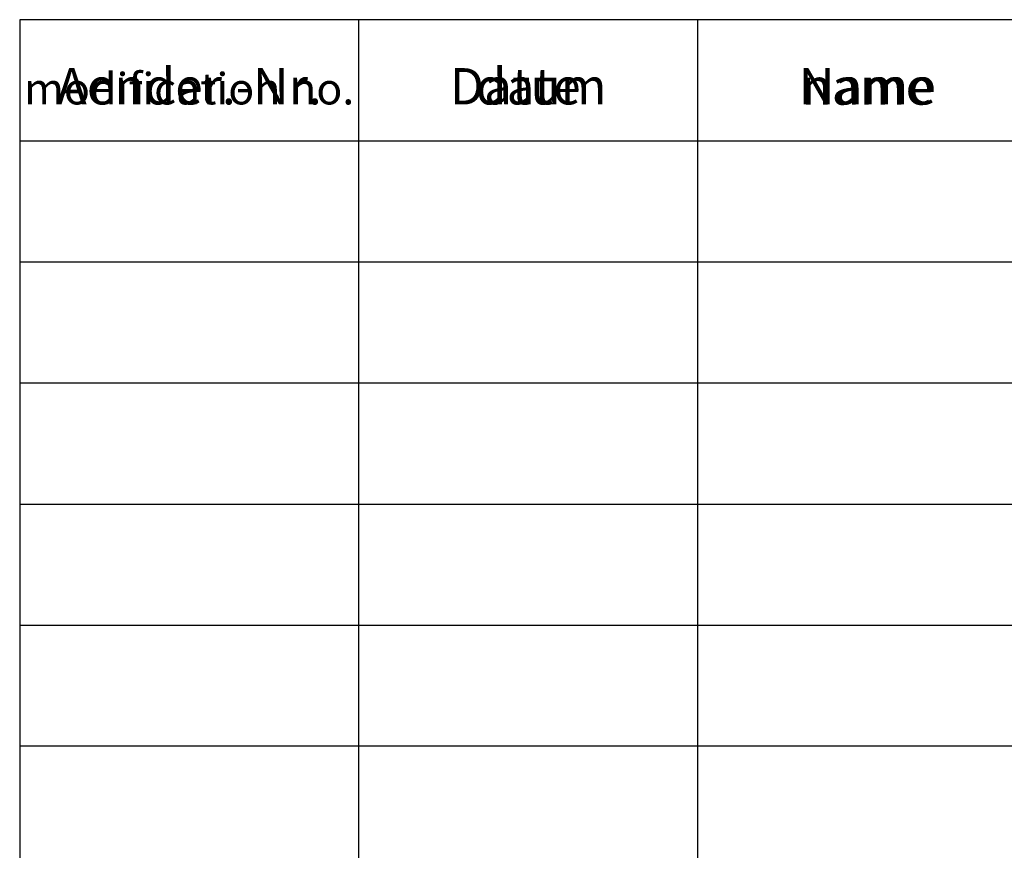
# Model space of a CAD drawing. Units: millimetres. Extents: x -16 to 800, y 0 to 570.
# Drawn here: x 420 to 501, y 71 to 140 of the extents above; entities that cross this region are included whole.
import ezdxf
from ezdxf.enums import TextEntityAlignment as Align

# ---------------------------------------------------------------- set-up
doc = ezdxf.new("R2010")
doc.units = ezdxf.units.MM
for name, color, linetype in [('Deutsch', 4, 'Continuous'), ('Englisch', 3, 'Continuous'), ('Schriftfeld', 7, 'Continuous')]:
    doc.layers.add(name, color=color, linetype=linetype)
doc.layers.add('Grau', color=9, linetype='Continuous', lineweight=9, true_color=0x808080)
doc.layers.add('Rahmen', color=7, linetype='Continuous', lineweight=50)
doc.layers.add('Titel', color=7, linetype='Continuous', lineweight=50)
doc.styles.add('Notiztext Gr. 3.5 (DORMA)', font='isocpeur.ttf')
doc.styles.add('Textstil41', font='isocpeur.ttf')
doc.styles.add('Textstil43', font='isocpeur.ttf')
doc.styles.add('Textstil46', font='isocpeur.ttf')
doc.styles.add('Textstil68', font='isocpeur.ttf')

# ---------------------------------------------------------------- blocks, each defined once
blk = doc.blocks.new('Schriftfelder Schriftfeld (DORMA)')
at = {"layer": 'Rahmen', "lineweight": 30}
for p, q in [((198, 70), (8, 70)), ((8, 70), (8, 0))]:
    blk.add_line(p, q, dxfattribs=at)
at = {"layer": 'Schriftfeld'}
for p, q in [((22, 20), (22, 70)), ((36, 20), (36, 70)), ((8, 65), (198, 65)), ((8, 60), (50, 60)), ((8, 55), (50, 55)), ((8, 50), (50, 50)), ((8, 45), (50, 45)), ((50, 40), (8, 40))]:
    blk.add_line(p, q, dxfattribs=at)
at = {"layer": 'Deutsch', "char_height": 1.5, "attachment_point": 2, "style": 'Notiztext Gr. 3.5 (DORMA)'}
for s, insert in [('\\fSansSerif|b0|i0;\\H1.5000;Aender.-Nr.', (15, 68)), ('\\fSansSerif|b0|i0;\\H1.5000;Datum', (29, 68)), ('\\fSansSerif|b0|i0;\\H1.5000;Name', (43, 68))]:
    blk.add_mtext(s, dxfattribs=dict(at, insert=insert))
at = {"layer": 'Deutsch', "style": 'Textstil46'}
blk.add_attdef('Produktstatus_001', (158.8, 26), '', height=2, dxfattribs=at)
at = {"layer": 'Englisch', "attachment_point": 2, "style": 'Notiztext Gr. 3.5 (DORMA)'}
for s, insert, char_height in [('\\fSansSerif|b0|i0;\\H1.3000;modification no.', (15, 67.8), 1.3), ('\\fSansSerif|b0|i0;\\H1.5000;date', (29, 68), 1.5), ('\\fSansSerif|b0|i0;\\H1.5000;name', (43, 67.99), 1.5)]:
    blk.add_mtext(s, dxfattribs=dict(at, insert=insert, char_height=char_height))
at = {"layer": 'Englisch'}
for tag, p, height, style in [('Produktstatus-Englisch_001', (158.8, 26), 2, 'Textstil46'), ('Oberbegriff-Englisch_001', (50.75, 15.5), 2.5, 'Textstil43'), ('Title-Englisch_001', (50.65, 5.5), 3.5, 'Notiztext Gr. 3.5 (DORMA)')]:
    blk.add_attdef(tag, p, '', height=height, dxfattribs=dict(at, style=style))
at = {"layer": 'Grau', "style": 'Textstil46'}
for tag, p in [('AenderungsNummer1', (15, 58.5)), ('AenderungsTag1', (29, 58.5)), ('AenderungsName1', (43, 58.5)), ('AenderungsNummer2', (15, 53.5)), ('AenderungsTag2', (29, 53.5)), ('AenderungsName2', (43, 53.5)), ('AenderungsNummer3', (15, 48.5)), ('AenderungsTag3', (29, 48.5)), ('AenderungsName3', (43, 48.5)), ('AenderungsNummer4', (15, 43.5)), ('AenderungsTag4', (29, 43.5)), ('AenderungsName4', (43, 43.5)), ('AenderungsNummer5', (15, 38.5)), ('AenderungsTag5', (29, 38.5)), ('AenderungsName5', (43, 38.5)), ('AenderungsNummer6', (15, 33.5)), ('AenderungsTag6', (29, 33.5)), ('AenderungsName6', (43, 33.5)), ('AenderungsNummer7', (15, 28.5)), ('AenderungsTag7', (29, 28.5)), ('AenderungsName7', (43, 28.5)), ('AenderungsNummer8', (15, 23.5)), ('AenderungsTag8', (29, 23.5)), ('AenderungsName8', (43, 23.5))]:
    blk.add_attdef(tag, text='', height=2, dxfattribs=at).set_placement(p, align=Align.TOP_CENTER)
at = {"layer": 'Titel'}
for tag, height, style, p in [('Passung5', 2, 'Textstil46', (148, 68)), ('Groesstmass5', 2, 'Textstil46', (168, 68)), ('Kleinstmass5', 2, 'Textstil46', (188, 68)), ('AenderungsNummer0', 2, 'Textstil46', (15, 63.5)), ('AenderungsTag0', 2, 'Textstil46', (29, 63.5)), ('AenderungsName0', 2, 'Textstil46', (43, 63.5)), ('Groesstmass4', 2, 'Textstil46', (168, 63)), ('Kleinstmass4', 2, 'Textstil46', (188, 63)), ('Passung4', 2, 'Textstil46', (148, 63)), ('Kleinstmass3', 2, 'Textstil46', (188, 58)), ('Passung3', 2, 'Textstil46', (148, 58)), ('Groesstmass3', 2, 'Textstil46', (168, 58)), ('Passung2', 2, 'Textstil46', (148, 53)), ('Groesstmass2', 2, 'Textstil46', (168, 53)), ('Kleinstmass2', 2, 'Textstil46', (188, 53)), ('Passung1', 2, 'Textstil46', (148, 48)), ('Groesstmass1', 2, 'Textstil46', (168, 48)), ('Kleinstmass1', 2, 'Textstil46', (188, 48)), ('Maßstab', 5, 'Textstil41', (42, 11))]:
    blk.add_attdef(tag, text='', height=height, dxfattribs=dict(at, style=style)).set_placement(p, align=Align.TOP_CENTER)
for tag, p, height, style in [('Konstruktions-Datum_001', (83.8, 36), 2, 'Textstil46'), ('Gewicht_001', (158.8, 36), 2, 'Textstil46'), ('CAD-System_001', (186.8, 36), 2, 'Textstil46'), ('ERSTELLUNGSDATUM_001', (83.8, 31), 2, 'Textstil46'), ('Blattgröße_001', (186.8, 31), 2, 'Textstil46'), ('BAUTEILNUMMER_001', (150, 7), 5, 'Textstil41'), ('Pfadangabe_001', (34.82, 0.7), 1.8, 'Textstil68')]:
    blk.add_attdef(tag, p, '', height=height, dxfattribs=dict(at, style=style))
for tag, height, style, p in [('Werkstoff1', 2.5, 'Textstil43', (100, 35)), ('PROJEKT', 2, 'Textstil46', (159, 33)), ('Werkstoff2', 2.5, 'Textstil43', (100, 30)), ('KONTROLLIERT_VON', 2, 'Textstil46', (64, 28)), ('KONTROLLDATUM', 2, 'Textstil46', (84, 28)), ('Werkstoff3', 2.5, 'Textstil43', (100, 25)), ('gefertigt_aus', 2, 'Textstil46', (159, 23)), ('KONSTR._GEN._VON', 2, 'Textstil46', (64, 23)), ('GENEHM.DAT._KONSTR.', 2, 'Textstil46', (84, 23))]:
    blk.add_attdef(tag, text='', height=height, dxfattribs=dict(at, style=style)).set_placement(p, align=Align.TOP_LEFT)

msp = doc.modelspace()

# ---------------------------------------------------------------- block references
at = {"xscale": 2, "yscale": 2, "zscale": 2}
msp.add_blockref('Schriftfelder Schriftfeld (DORMA)', (404, 0), dxfattribs=at)

doc.saveas('drawing.dxf')
